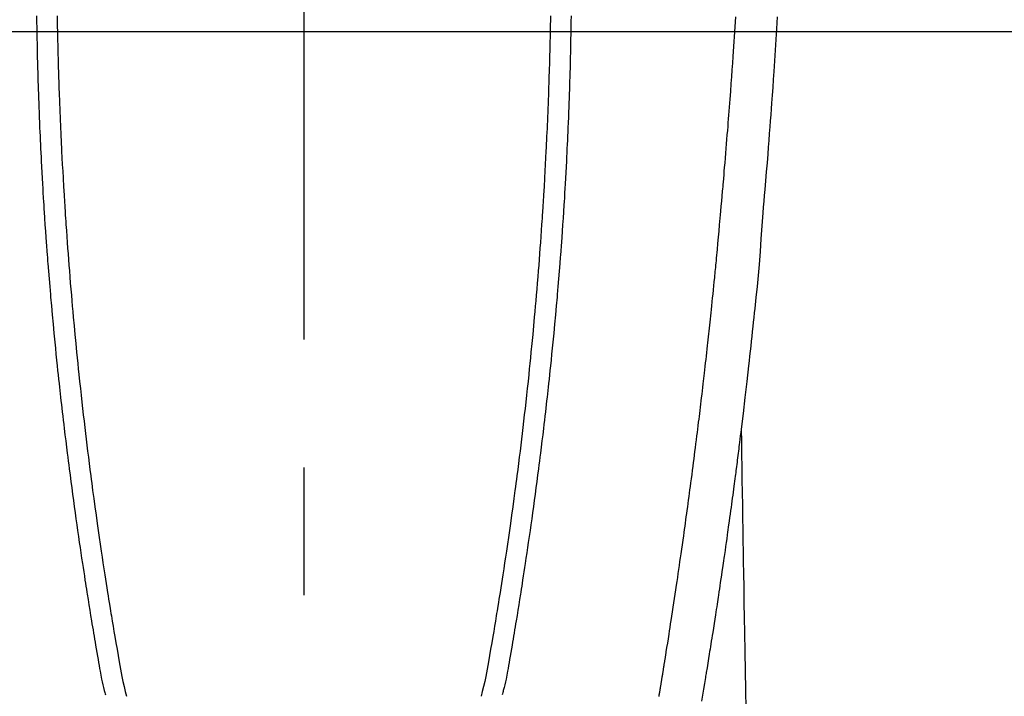
# Model space of a CAD drawing. Extents: x 55896 to 82369, y -22053 to -13183.
# Drawn here: x 73487 to 73535, y -15388 to -15354 of the extents above; entities that cross this region are included whole.
import ezdxf

# ---------------------------------------------------------------- set-up
doc = ezdxf.new("R2010")
doc.units = 0
doc.header["$LTSCALE"] = 50
doc.header["$MEASUREMENT"] = 0
doc.linetypes.add('CENTER', pattern=[2, 1.25, -0.25, 0.25, -0.25])
doc.linetypes.add('CENTER2', pattern=[1.125, 0.75, -0.125, 0.125, -0.125])
doc.layers.get('0').update_dxf_attribs({"linetype": 'CONTINUOUS'})
for name, color, linetype in [('126-甲板', 2, 'CONTINUOUS'), ('150-機器', 8, 'CONTINUOUS'), ('160-文字', 254, 'CONTINUOUS'), ('166-寸法B', 11, 'CONTINUOUS')]:
    doc.layers.add(name, color=color, linetype=linetype)
doc.styles.add('KH001', font='txt')
doc.dimstyles.new('KH1xx030', dxfattribs={"dimscale": 30, "dimtxt": 2, "dimasz": 0.6, "dimexe": 0.3, "dimexo": 1.2, "dimgap": 0.5, "dimtad": 3, "dimdec": 1, "dimdsep": 46, "dimlunit": 6, "dimtxsty": 'KH001', "dimblk": 'DOT', "dimcen": 1, "dimdle": 1, "dimclrd": 256, "dimclre": 256, "dimclrt": 256, "dimadec": 0, "dimazin": 0, "dimtfac": 1, "dimtdec": 1, "dimtix": 1, "dimtmove": 2, "dimatfit": 3, "dimldrblk": 'CLOSEDBLANK', "dimfxl": 1, "dimtolj": 1, "dimtzin": 0, "dimlwd": -1, "dimlwe": -1, "dimarcsym": 0})

# ---------------------------------------------------------------- blocks, each defined once
blk = doc.blocks.new('F402_H')
at = {"layer": '150-機器', "color": 161, "linetype": 'CENTER2'}
blk.add_line((0, 136.026), (0, -355.416), dxfattribs=at)
at = {"layer": '150-機器', "color": 13, "linetype": 'Continuous'}
for points in [[(23.117, -54.474), (23.1, -54.765), (23.082, -55.056), (23.05, -55.579), (23.016, -56.101), (22.982, -56.624), (22.947, -57.146), (22.921, -57.53), (22.895, -57.913), (22.867, -58.297), (22.84, -58.68), (22.819, -58.969), (22.797, -59.258), (22.776, -59.547), (22.754, -59.835), (22.728, -60.17), (22.703, -60.505), (22.677, -60.839), (22.65, -61.174), (22.616, -61.606), (22.581, -62.039), (22.545, -62.472), (22.509, -62.904), (22.484, -63.19), (22.458, -63.476), (22.434, -63.761), (22.41, -64.047), (22.363, -64.676), (22.32, -65.304), (22.277, -65.933), (22.228, -66.561), (22.18, -67.099), (22.127, -67.636), (22.071, -68.172), (22.015, -68.709), (21.992, -68.931), (21.969, -69.153), (21.946, -69.376), (21.922, -69.598), (21.897, -69.838), (21.871, -70.078), (21.846, -70.318), (21.82, -70.557), (21.794, -70.796), (21.768, -71.035), (21.741, -71.274), (21.715, -71.513), (21.627, -72.288), (21.537, -73.062), (21.445, -73.836), (21.352, -74.61), (21.332, -74.772), (21.312, -74.934), (21.292, -75.096), (21.272, -75.257), (21.259, -75.363), (21.246, -75.468), (21.232, -75.573), (21.219, -75.678), (21.205, -75.788), (21.191, -75.897), (21.177, -76.007), (21.163, -76.116), (21.15, -76.222), (21.136, -76.327), (21.123, -76.432), (21.109, -76.538), (21.097, -76.631), (21.085, -76.723), (21.073, -76.816), (21.06, -76.909), (21.044, -77.031), (21.029, -77.154), (21.013, -77.276), (20.997, -77.399), (20.978, -77.542), (20.958, -77.686), (20.939, -77.83), (20.92, -77.973), (20.899, -78.125), (20.879, -78.278), (20.859, -78.43), (20.838, -78.583), (20.814, -78.756), (20.79, -78.93), (20.766, -79.103), (20.742, -79.277), (20.725, -79.4), (20.708, -79.523), (20.691, -79.645), (20.674, -79.768), (20.646, -79.959), (20.619, -80.15), (20.592, -80.341), (20.565, -80.531), (20.551, -80.628), (20.537, -80.724), (20.524, -80.82), (20.51, -80.916), (20.493, -81.033), (20.476, -81.149), (20.459, -81.266), (20.442, -81.382), (20.416, -81.562), (20.389, -81.741), (20.363, -81.921), (20.336, -82.1), (20.314, -82.253), (20.291, -82.406), (20.268, -82.559), (20.245, -82.712), (20.228, -82.822), (20.211, -82.931), (20.195, -83.041), (20.178, -83.151), (20.158, -83.281), (20.138, -83.411), (20.118, -83.541), (20.098, -83.671), (20.065, -83.888), (20.031, -84.105), (19.997, -84.322), (19.963, -84.539), (19.941, -84.682), (19.918, -84.825), (19.895, -84.969), (19.873, -85.112), (19.854, -85.232), (19.834, -85.353), (19.815, -85.473), (19.796, -85.593), (19.76, -85.817), (19.723, -86.041), (19.687, -86.265), (19.65, -86.49), (19.64, -86.551), (19.63, -86.613), (19.62, -86.674), (19.61, -86.736), (19.563, -87.024), (19.516, -87.312), (19.468, -87.6), (19.42, -87.888)], [(-12.044, -54.426), (-12.04, -54.643), (-12.036, -54.859), (-12.035, -54.939), (-12.034, -55.019), (-12.032, -55.1), (-12.03, -55.18), (-12.027, -55.339), (-12.024, -55.498), (-12.02, -55.657), (-12.016, -55.816), (-12.012, -55.984), (-12.008, -56.152), (-12.003, -56.32), (-11.999, -56.488), (-11.994, -56.648), (-11.99, -56.808), (-11.985, -56.968), (-11.981, -57.128), (-11.972, -57.399), (-11.963, -57.669), (-11.954, -57.94), (-11.945, -58.211), (-11.94, -58.34), (-11.935, -58.47), (-11.931, -58.599), (-11.926, -58.728), (-11.918, -58.933), (-11.909, -59.137), (-11.9, -59.341), (-11.892, -59.545), (-11.883, -59.738), (-11.875, -59.93), (-11.867, -60.123), (-11.858, -60.315), (-11.849, -60.496), (-11.841, -60.676), (-11.832, -60.857), (-11.823, -61.037), (-11.807, -61.36), (-11.79, -61.682), (-11.773, -62.005), (-11.755, -62.327), (-11.746, -62.481), (-11.737, -62.635), (-11.728, -62.788), (-11.719, -62.942), (-11.703, -63.208), (-11.687, -63.473), (-11.67, -63.738), (-11.653, -64.003), (-11.643, -64.155), (-11.634, -64.306), (-11.623, -64.458), (-11.613, -64.609), (-11.593, -64.9), (-11.573, -65.192), (-11.552, -65.483), (-11.531, -65.775), (-11.51, -66.051), (-11.489, -66.326), (-11.468, -66.602), (-11.447, -66.878), (-11.423, -67.175), (-11.399, -67.473), (-11.374, -67.77), (-11.349, -68.068), (-11.326, -68.333), (-11.303, -68.599), (-11.279, -68.864), (-11.255, -69.13), (-11.216, -69.559), (-11.175, -69.989), (-11.134, -70.418), (-11.093, -70.847), (-11.065, -71.121), (-11.038, -71.394), (-11.01, -71.668), (-10.982, -71.941), (-10.946, -72.279), (-10.91, -72.617), (-10.874, -72.955), (-10.836, -73.293), (-10.801, -73.602), (-10.766, -73.91), (-10.731, -74.219), (-10.695, -74.528), (-10.66, -74.816), (-10.626, -75.104), (-10.591, -75.392), (-10.556, -75.68), (-10.518, -75.981), (-10.48, -76.281), (-10.442, -76.582), (-10.403, -76.882), (-10.38, -77.061), (-10.357, -77.24), (-10.333, -77.419), (-10.309, -77.597), (-10.255, -78.003), (-10.2, -78.408), (-10.144, -78.814), (-10.087, -79.219), (-10.039, -79.556), (-9.99, -79.893), (-9.941, -80.23), (-9.891, -80.567), (-9.848, -80.854), (-9.805, -81.142), (-9.761, -81.43), (-9.717, -81.717), (-9.684, -81.933), (-9.65, -82.148), (-9.616, -82.364), (-9.582, -82.579), (-9.556, -82.746), (-9.529, -82.913), (-9.502, -83.08), (-9.475, -83.247), (-9.455, -83.368), (-9.435, -83.489), (-9.416, -83.61), (-9.396, -83.731), (-9.354, -83.982), (-9.312, -84.233), (-9.27, -84.484), (-9.227, -84.735), (-9.174, -85.046), (-9.119, -85.357), (-9.065, -85.667), (-9.012, -85.978), (-8.982, -86.156), (-8.951, -86.334), (-8.919, -86.512), (-8.885, -86.689), (-8.833, -86.932), (-8.776, -87.175), (-8.716, -87.416), (-8.654, -87.658)], [(12.043, -54.426), (12.04, -54.642), (12.036, -54.858), (12.034, -54.939), (12.033, -55.019), (12.031, -55.099), (12.03, -55.18), (12.027, -55.339), (12.023, -55.498), (12.02, -55.657), (12.016, -55.816), (12.011, -55.984), (12.007, -56.152), (12.002, -56.32), (11.998, -56.488), (11.993, -56.648), (11.989, -56.808), (11.985, -56.968), (11.98, -57.127), (11.971, -57.398), (11.963, -57.669), (11.953, -57.94), (11.944, -58.211), (11.939, -58.34), (11.935, -58.469), (11.93, -58.599), (11.925, -58.728), (11.917, -58.932), (11.908, -59.137), (11.9, -59.341), (11.891, -59.545), (11.883, -59.738), (11.874, -59.93), (11.866, -60.123), (11.857, -60.315), (11.849, -60.496), (11.84, -60.676), (11.831, -60.857), (11.822, -61.037), (11.806, -61.359), (11.789, -61.682), (11.772, -62.004), (11.754, -62.327), (11.746, -62.48), (11.737, -62.634), (11.728, -62.788), (11.719, -62.942), (11.703, -63.207), (11.686, -63.473), (11.67, -63.738), (11.653, -64.003), (11.643, -64.155), (11.633, -64.306), (11.623, -64.457), (11.613, -64.609), (11.593, -64.9), (11.572, -65.192), (11.551, -65.483), (11.53, -65.774), (11.51, -66.05), (11.489, -66.326), (11.468, -66.602), (11.446, -66.878), (11.423, -67.175), (11.398, -67.473), (11.374, -67.77), (11.349, -68.067), (11.326, -68.333), (11.302, -68.599), (11.279, -68.864), (11.255, -69.13), (11.215, -69.559), (11.175, -69.988), (11.134, -70.418), (11.092, -70.847), (11.065, -71.121), (11.038, -71.394), (11.01, -71.668), (10.981, -71.941), (10.946, -72.279), (10.91, -72.617), (10.873, -72.955), (10.836, -73.293), (10.801, -73.601), (10.766, -73.91), (10.73, -74.219), (10.694, -74.527), (10.66, -74.816), (10.626, -75.104), (10.591, -75.392), (10.556, -75.68), (10.518, -75.981), (10.48, -76.281), (10.442, -76.582), (10.403, -76.882), (10.38, -77.061), (10.356, -77.24), (10.333, -77.418), (10.309, -77.597), (10.255, -78.003), (10.2, -78.408), (10.144, -78.814), (10.087, -79.219), (10.039, -79.556), (9.99, -79.893), (9.941, -80.23), (9.891, -80.566), (9.848, -80.854), (9.805, -81.142), (9.761, -81.43), (9.717, -81.717), (9.684, -81.933), (9.65, -82.148), (9.616, -82.364), (9.582, -82.579), (9.555, -82.746), (9.529, -82.913), (9.502, -83.08), (9.474, -83.247), (9.455, -83.368), (9.435, -83.489), (9.416, -83.61), (9.396, -83.731), (9.354, -83.982), (9.312, -84.233), (9.27, -84.484), (9.227, -84.735), (9.174, -85.046), (9.119, -85.356), (9.065, -85.667), (9.012, -85.978), (8.982, -86.156), (8.951, -86.334), (8.919, -86.512), (8.885, -86.689), (8.833, -86.932), (8.776, -87.175), (8.716, -87.416), (8.654, -87.657)], [(-13.047, -54.422), (-13.043, -54.712), (-13.039, -55.002), (-13.034, -55.292), (-13.029, -55.582), (-13.026, -55.737), (-13.023, -55.892), (-13.019, -56.046), (-13.016, -56.201), (-13.01, -56.452), (-13.004, -56.703), (-12.998, -56.954), (-12.991, -57.206), (-12.985, -57.41), (-12.979, -57.614), (-12.973, -57.818), (-12.966, -58.022), (-12.959, -58.237), (-12.951, -58.452), (-12.944, -58.667), (-12.936, -58.882), (-12.927, -59.133), (-12.917, -59.383), (-12.907, -59.634), (-12.897, -59.884), (-12.888, -60.089), (-12.879, -60.293), (-12.87, -60.497), (-12.86, -60.701), (-12.85, -60.906), (-12.841, -61.11), (-12.83, -61.315), (-12.82, -61.519), (-12.806, -61.794), (-12.792, -62.07), (-12.777, -62.345), (-12.761, -62.62), (-12.748, -62.846), (-12.735, -63.072), (-12.721, -63.298), (-12.707, -63.524), (-12.7, -63.642), (-12.693, -63.76), (-12.685, -63.878), (-12.678, -63.996), (-12.657, -64.309), (-12.636, -64.621), (-12.615, -64.934), (-12.593, -65.247), (-12.577, -65.463), (-12.561, -65.678), (-12.545, -65.894), (-12.529, -66.109), (-12.521, -66.21), (-12.513, -66.311), (-12.506, -66.412), (-12.498, -66.513), (-12.468, -66.891), (-12.438, -67.269), (-12.406, -67.647), (-12.374, -68.025), (-12.362, -68.165), (-12.35, -68.305), (-12.338, -68.445), (-12.325, -68.585), (-12.285, -69.031), (-12.244, -69.476), (-12.201, -69.921), (-12.158, -70.367), (-12.129, -70.655), (-12.1, -70.943), (-12.071, -71.231), (-12.041, -71.52), (-12.018, -71.736), (-11.996, -71.953), (-11.973, -72.17), (-11.949, -72.386), (-11.931, -72.553), (-11.913, -72.719), (-11.894, -72.885), (-11.875, -73.051), (-11.855, -73.23), (-11.835, -73.408), (-11.815, -73.586), (-11.795, -73.764), (-11.771, -73.969), (-11.747, -74.174), (-11.723, -74.379), (-11.699, -74.583), (-11.663, -74.883), (-11.626, -75.182), (-11.589, -75.481), (-11.552, -75.78), (-11.528, -75.973), (-11.504, -76.166), (-11.479, -76.358), (-11.454, -76.551), (-11.414, -76.861), (-11.374, -77.17), (-11.332, -77.48), (-11.291, -77.789), (-11.25, -78.089), (-11.209, -78.389), (-11.167, -78.689), (-11.125, -78.989), (-11.085, -79.276), (-11.044, -79.564), (-11.002, -79.851), (-10.961, -80.139), (-10.923, -80.396), (-10.885, -80.653), (-10.847, -80.911), (-10.808, -81.168), (-10.777, -81.371), (-10.746, -81.573), (-10.715, -81.776), (-10.683, -81.979), (-10.66, -82.128), (-10.637, -82.278), (-10.614, -82.428), (-10.591, -82.577), (-10.577, -82.665), (-10.563, -82.752), (-10.549, -82.84), (-10.535, -82.927), (-10.493, -83.187), (-10.451, -83.447), (-10.409, -83.707), (-10.366, -83.967), (-10.342, -84.117), (-10.317, -84.267), (-10.292, -84.416), (-10.267, -84.566), (-10.242, -84.716), (-10.217, -84.866), (-10.192, -85.015), (-10.167, -85.165), (-10.136, -85.341), (-10.106, -85.516), (-10.076, -85.692), (-10.046, -85.867), (-10.022, -86.009), (-9.998, -86.15), (-9.974, -86.292), (-9.949, -86.433), (-9.932, -86.53), (-9.913, -86.627), (-9.894, -86.723), (-9.874, -86.82), (-9.844, -86.958), (-9.811, -87.095), (-9.776, -87.233), (-9.741, -87.369), (-9.726, -87.424), (-9.711, -87.479), (-9.697, -87.534), (-9.682, -87.589)], [(13.046, -54.422), (13.042, -54.712), (13.038, -55.002), (13.033, -55.292), (13.028, -55.582), (13.025, -55.736), (13.022, -55.891), (13.019, -56.046), (13.015, -56.201), (13.009, -56.452), (13.003, -56.703), (12.997, -56.954), (12.99, -57.205), (12.984, -57.409), (12.978, -57.614), (12.972, -57.818), (12.965, -58.022), (12.958, -58.237), (12.951, -58.452), (12.943, -58.667), (12.935, -58.882), (12.926, -59.132), (12.917, -59.383), (12.907, -59.634), (12.896, -59.884), (12.888, -60.088), (12.878, -60.293), (12.869, -60.497), (12.86, -60.701), (12.85, -60.905), (12.84, -61.11), (12.83, -61.314), (12.82, -61.519), (12.806, -61.794), (12.791, -62.069), (12.776, -62.345), (12.761, -62.62), (12.748, -62.846), (12.734, -63.072), (12.721, -63.298), (12.707, -63.523), (12.7, -63.641), (12.692, -63.759), (12.685, -63.877), (12.677, -63.995), (12.657, -64.308), (12.636, -64.621), (12.614, -64.934), (12.592, -65.247), (12.577, -65.462), (12.561, -65.678), (12.545, -65.893), (12.528, -66.109), (12.521, -66.21), (12.513, -66.311), (12.505, -66.412), (12.497, -66.513), (12.468, -66.891), (12.437, -67.269), (12.406, -67.647), (12.374, -68.025), (12.362, -68.165), (12.35, -68.305), (12.337, -68.445), (12.325, -68.585), (12.285, -69.031), (12.243, -69.476), (12.201, -69.921), (12.157, -70.366), (12.129, -70.655), (12.1, -70.943), (12.07, -71.231), (12.041, -71.519), (12.018, -71.736), (11.995, -71.953), (11.972, -72.169), (11.949, -72.386), (11.931, -72.552), (11.912, -72.719), (11.894, -72.885), (11.875, -73.051), (11.855, -73.229), (11.835, -73.407), (11.815, -73.585), (11.794, -73.763), (11.771, -73.968), (11.747, -74.173), (11.723, -74.378), (11.699, -74.583), (11.663, -74.882), (11.626, -75.182), (11.589, -75.481), (11.552, -75.78), (11.528, -75.973), (11.503, -76.165), (11.479, -76.358), (11.454, -76.551), (11.414, -76.86), (11.373, -77.17), (11.332, -77.479), (11.291, -77.789), (11.25, -78.089), (11.209, -78.389), (11.167, -78.689), (11.125, -78.988), (11.085, -79.276), (11.044, -79.564), (11.002, -79.851), (10.961, -80.138), (10.923, -80.396), (10.885, -80.653), (10.847, -80.91), (10.808, -81.168), (10.777, -81.37), (10.746, -81.573), (10.715, -81.776), (10.683, -81.979), (10.66, -82.128), (10.637, -82.278), (10.614, -82.427), (10.591, -82.577), (10.577, -82.664), (10.563, -82.752), (10.549, -82.839), (10.535, -82.927), (10.493, -83.187), (10.451, -83.447), (10.409, -83.707), (10.366, -83.967), (10.342, -84.117), (10.317, -84.266), (10.292, -84.416), (10.267, -84.566), (10.242, -84.716), (10.217, -84.865), (10.192, -85.015), (10.167, -85.165), (10.137, -85.341), (10.106, -85.516), (10.076, -85.692), (10.046, -85.867), (10.022, -86.009), (9.998, -86.15), (9.974, -86.291), (9.949, -86.433), (9.932, -86.53), (9.913, -86.627), (9.894, -86.723), (9.874, -86.82), (9.844, -86.958), (9.811, -87.095), (9.776, -87.232), (9.741, -87.369), (9.726, -87.424), (9.712, -87.479), (9.697, -87.534), (9.682, -87.589)], [(17.342, -87.669), (17.349, -87.627), (17.356, -87.584), (17.363, -87.542), (17.37, -87.5), (17.377, -87.458), (17.382, -87.429), (17.387, -87.4), (17.391, -87.371), (17.396, -87.342), (17.402, -87.305), (17.409, -87.267), (17.415, -87.229), (17.421, -87.192), (17.427, -87.154), (17.434, -87.116), (17.44, -87.079), (17.446, -87.041), (17.452, -87.006), (17.458, -86.971), (17.463, -86.936), (17.469, -86.9), (17.475, -86.863), (17.481, -86.825), (17.487, -86.787), (17.493, -86.75), (17.5, -86.706), (17.507, -86.662), (17.515, -86.617), (17.522, -86.573), (17.527, -86.54), (17.533, -86.507), (17.538, -86.475), (17.544, -86.442), (17.549, -86.409), (17.554, -86.375), (17.559, -86.342), (17.565, -86.309), (17.569, -86.28), (17.574, -86.252), (17.579, -86.223), (17.584, -86.194), (17.59, -86.155), (17.596, -86.115), (17.602, -86.075), (17.609, -86.036), (17.614, -86), (17.62, -85.965), (17.626, -85.93), (17.632, -85.894), (17.636, -85.865), (17.641, -85.837), (17.646, -85.808), (17.651, -85.779), (17.657, -85.739), (17.664, -85.698), (17.67, -85.657), (17.676, -85.617), (17.681, -85.586), (17.686, -85.555), (17.691, -85.523), (17.696, -85.492), (17.731, -85.277), (17.765, -85.061), (17.798, -84.845), (17.832, -84.629), (17.858, -84.461), (17.885, -84.293), (17.911, -84.125), (17.937, -83.956), (17.97, -83.741), (18.003, -83.526), (18.036, -83.311), (18.068, -83.096), (18.101, -82.881), (18.133, -82.666), (18.165, -82.451), (18.197, -82.236), (18.226, -82.043), (18.254, -81.85), (18.283, -81.657), (18.311, -81.464), (18.339, -81.271), (18.367, -81.079), (18.395, -80.886), (18.422, -80.694), (18.454, -80.474), (18.486, -80.253), (18.517, -80.033), (18.548, -79.812), (18.569, -79.659), (18.591, -79.507), (18.612, -79.354), (18.633, -79.201), (18.655, -79.044), (18.676, -78.888), (18.698, -78.731), (18.72, -78.575), (18.743, -78.407), (18.765, -78.24), (18.788, -78.073), (18.81, -77.905), (18.833, -77.738), (18.855, -77.571), (18.877, -77.403), (18.899, -77.236), (18.926, -77.032), (18.953, -76.828), (18.98, -76.623), (19.007, -76.419), (19.03, -76.241), (19.053, -76.063), (19.075, -75.885), (19.098, -75.707), (19.122, -75.515), (19.147, -75.322), (19.171, -75.13), (19.195, -74.937), (19.216, -74.771), (19.237, -74.604), (19.257, -74.438), (19.277, -74.271), (19.295, -74.127), (19.312, -73.983), (19.33, -73.839), (19.347, -73.695), (19.366, -73.54), (19.385, -73.385), (19.403, -73.23), (19.422, -73.075), (19.442, -72.906), (19.462, -72.736), (19.482, -72.567), (19.502, -72.397), (19.516, -72.268), (19.531, -72.139), (19.546, -72.01), (19.56, -71.881), (19.58, -71.712), (19.599, -71.543), (19.618, -71.374), (19.637, -71.205), (19.656, -71.036), (19.675, -70.867), (19.693, -70.698), (19.712, -70.529), (19.728, -70.386), (19.744, -70.243), (19.759, -70.1), (19.775, -69.957), (19.79, -69.815), (19.805, -69.672), (19.821, -69.529), (19.836, -69.386), (19.852, -69.232), (19.868, -69.078), (19.884, -68.924), (19.901, -68.771), (19.92, -68.581), (19.94, -68.391), (19.96, -68.201), (19.979, -68.011), (20, -67.808), (20.02, -67.606), (20.041, -67.404), (20.061, -67.202), (20.071, -67.104), (20.081, -67.007), (20.09, -66.909), (20.1, -66.812), (20.111, -66.705), (20.121, -66.598), (20.132, -66.491), (20.142, -66.384), (20.155, -66.248), (20.168, -66.111), (20.18, -65.975), (20.193, -65.838), (20.22, -65.537), (20.248, -65.236), (20.275, -64.935), (20.302, -64.634), (20.317, -64.466), (20.332, -64.299), (20.347, -64.132), (20.361, -63.965), (20.383, -63.721), (20.404, -63.476), (20.426, -63.231), (20.447, -62.987), (20.457, -62.876), (20.467, -62.764), (20.476, -62.653), (20.486, -62.542), (20.501, -62.365), (20.516, -62.187), (20.531, -62.009), (20.546, -61.832), (20.565, -61.599), (20.585, -61.366), (20.604, -61.133), (20.624, -60.9), (20.642, -60.679), (20.66, -60.458), (20.678, -60.237), (20.695, -60.016), (20.711, -59.828), (20.726, -59.64), (20.74, -59.453), (20.755, -59.265), (20.785, -58.879), (20.814, -58.493), (20.843, -58.108), (20.872, -57.722), (20.896, -57.392), (20.92, -57.063), (20.944, -56.733), (20.968, -56.403), (20.985, -56.162), (21.002, -55.921), (21.018, -55.679), (21.035, -55.438), (21.051, -55.197), (21.067, -54.957), (21.083, -54.716), (21.098, -54.475)], [(21.352, -74.61), (21.362, -75.228), (21.372, -75.846), (21.382, -76.463), (21.392, -77.081), (21.402, -77.697), (21.412, -78.314), (21.423, -78.931), (21.433, -79.548), (21.441, -80.068), (21.45, -80.588), (21.458, -81.108), (21.467, -81.628), (21.479, -82.358), (21.491, -83.087), (21.503, -83.816), (21.515, -84.546), (21.53, -85.479), (21.545, -86.412), (21.561, -87.344), (21.576, -88.277)]]:
    blk.add_lwpolyline(points, dxfattribs=at)
blk = doc.blocks.new('_ClosedBlank')
at = {"color": 0, "linetype": 'ByBlock', "lineweight": -2}
for p, q in [((-1, 0.1667), (0, 0)), ((-1, 0.1667), (-1, -0.1667)), ((0, 0), (-1, -0.1667))]:
    blk.add_line(p, q, dxfattribs=at)
blk = doc.blocks.new('_Dot')
at = {"color": 0, "linetype": 'ByBlock', "lineweight": -2}
blk.add_line((-0.5, 0), (-1, 0), dxfattribs=at)
at = {"color": 0, "linetype": 'ByBlock', "const_width": 0.5}
blk.add_lwpolyline([(-0.25, 0, 1), (0.25, 0, 1)], format="xyb", close=True, dxfattribs=at)

msp = doc.modelspace()

# ---------------------------------------------------------------- linework, layer by layer
at = {"layer": '126-甲板', "linetype": 'Continuous'}
msp.add_lwpolyline([(73110.793, -15355.058), (73890.793, -15355.058, -0.414214), (73900.793, -15365.058), (73900.793, -15780.058, -0.414214), (73890.793, -15790.058), (73110.793, -15790.058, -0.414214), (73100.793, -15780.058), (73100.793, -15365.058, -0.414214)], format="xyb", close=True, dxfattribs=at)
at = {"layer": '166-寸法B', "linetype": 'CENTER'}
msp.add_line((73500.793, -15187.615), (73500.793, -15366.278), dxfattribs=at)

# ---------------------------------------------------------------- block references
at = {"layer": '150-機器'}
msp.add_blockref('F402_H', (73500.786, -15299.866), dxfattribs=at)

# ---------------------------------------------------------------- leaders
at = {"layer": '160-文字', "annotation_type": 0, "has_hookline": 1, "hookline_direction": 0, "text_width": 963.959}
msp.add_leader([(73380.793, -15292.677), (74320.002, -16338.322), (74338.002, -16338.322)], dimstyle='KH1xx030', override={"dimgap": 0.5, "dimtad": 1}, dxfattribs=at)

doc.saveas('drawing.dxf')
